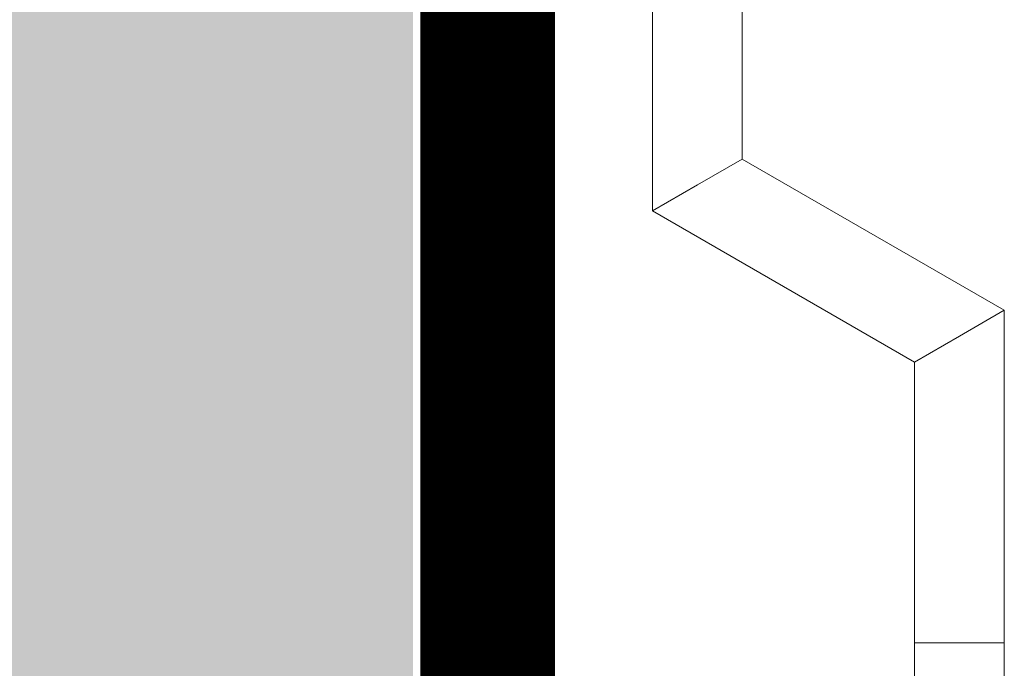
# Model space of a CAD drawing. Units: millimetres. Extents: x -6381 to 32884, y -20326 to -6652.
# Drawn here: x 16433 to 16466, y -13545 to -13523 of the extents above; entities that cross this region are included whole.
import ezdxf

# ---------------------------------------------------------------- set-up
doc = ezdxf.new("R2010")
doc.units = ezdxf.units.MM
doc.linetypes.add('JIS_02_1.0', pattern=[2, 1, -1])
doc.layers.get('0').update_dxf_attribs({"lineweight": 9})
doc.layers.get('Defpoints').update_dxf_attribs({"color": 8, "lineweight": 0})
for name, color, linetype, lineweight in [('Мембрана Тефонд', 190, 'Continuous', 9), ('Сейфити ЭПП', 5, 'Continuous', 15), ('Элотен', 24, 'JIS_02_1.0', 20)]:
    doc.layers.add(name, color=color, linetype=linetype, lineweight=lineweight)

# ---------------------------------------------------------------- blocks, each defined once
blk = doc.blocks.new('*U53')
at = {"layer": 'Defpoints'}
blk.add_point((32.17242306948481, 14.74999999999999), dxfattribs=at)
blk.add_point((32.17242306948481, 14.74999999999999), dxfattribs=at)
at = {"layer": 'Мембрана Тефонд', "color": 190}
for p, q in [((-18.45257693051519, 3), (-13.40076207510594, 11.74999999999999)), ((-18.45257693051519, 3), (-13.40076207510594, 11.74999999999999)), ((-13.40076207510594, 11.74999999999999), (-2.25439178592444, 11.74999999999999)), ((-13.40076207510594, 11.74999999999999), (-12.534736671321504, 10.24999999999999)), ((-13.40076207510594, 11.74999999999999), (-2.25439178592444, 11.74999999999999)), ((-13.40076207510594, 11.74999999999999), (-12.534736671321504, 10.24999999999999)), ((-2.25439178592444, 11.74999999999999), (-3.1204171897088777, 10.24999999999999)), ((-2.25439178592444, 11.74999999999999), (-3.1204171897088777, 10.24999999999999)), ((-2.25439178592444, 11.74999999999999), (2.797423069484807, 3)), ((-2.25439178592444, 11.74999999999999), (2.797423069484807, 3)), ((21.54742306948481, 3), (26.59923792489406, 11.74999999999999)), ((21.54742306948481, 3), (26.59923792489406, 11.74999999999999)), ((26.59923792489406, 11.74999999999999), (37.74560821407556, 11.74999999999999)), ((26.59923792489406, 11.74999999999999), (27.465263328678496, 10.24999999999999)), ((26.59923792489406, 11.74999999999999), (37.74560821407556, 11.74999999999999)), ((26.59923792489406, 11.74999999999999), (27.465263328678496, 10.24999999999999)), ((37.74560821407556, 11.74999999999999), (36.879582810291126, 10.24999999999999)), ((37.74560821407556, 11.74999999999999), (36.879582810291126, 10.24999999999999)), ((37.74560821407556, 11.74999999999999), (42.79742306948481, 3)), ((37.74560821407556, 11.74999999999999), (42.79742306948481, 3)), ((-11.668711267537066, 8.74999999999999), (-12.534736671321504, 10.24999999999999)), ((-11.668711267537066, 8.74999999999999), (-12.534736671321504, 10.24999999999999)), ((-3.986442593493315, 8.749999999999991), (-3.1204171897088777, 10.24999999999999)), ((-3.986442593493315, 8.749999999999991), (-3.1204171897088777, 10.24999999999999)), ((28.331288732462934, 8.74999999999999), (27.465263328678496, 10.24999999999999)), ((28.331288732462934, 8.74999999999999), (27.465263328678496, 10.24999999999999)), ((36.013557406506685, 8.749999999999991), (36.879582810291126, 10.24999999999999)), ((36.013557406506685, 8.749999999999991), (36.879582810291126, 10.24999999999999)), ((-16.720526122946314, 8.881784197001252e-16), (-11.668711267537066, 8.74999999999999)), ((-16.720526122946314, 8.881784197001252e-16), (-11.668711267537066, 8.74999999999999)), ((-11.668711267537066, 8.74999999999999), (-3.986442593493315, 8.749999999999991)), ((-11.668711267537066, 8.74999999999999), (-3.986442593493315, 8.749999999999991)), ((-3.986442593493315, 8.749999999999991), (1.0653722619159307, 0)), ((-3.986442593493315, 8.749999999999991), (1.0653722619159307, 0)), ((23.279473877053686, 8.881784197001252e-16), (28.331288732462934, 8.74999999999999)), ((23.279473877053686, 8.881784197001252e-16), (28.331288732462934, 8.74999999999999)), ((28.331288732462934, 8.74999999999999), (36.013557406506685, 8.749999999999991)), ((28.331288732462934, 8.74999999999999), (36.013557406506685, 8.749999999999991)), ((36.013557406506685, 8.749999999999991), (41.06537226191593, 0)), ((36.013557406506685, 8.749999999999991), (41.06537226191593, 0)), ((-27.82757693051519, 3), (-27.82757693051519, 1.5)), ((-27.82757693051519, 3), (-18.45257693051519, 3)), ((-27.82757693051519, 3), (-27.82757693051519, 1.5)), ((-27.82757693051519, 3), (-18.45257693051519, 3)), ((-18.45257693051519, 3), (-17.58655152673075, 1.5000000000000004)), ((-18.45257693051519, 3), (-17.58655152673075, 1.5000000000000004)), ((2.797423069484807, 3), (1.9313976657003689, 1.5)), ((2.797423069484807, 3), (1.9313976657003689, 1.5)), ((2.797423069484807, 3), (12.17242306948481, 3)), ((2.797423069484807, 3), (12.17242306948481, 3)), ((12.17242306948481, 3), (12.17242306948481, 1.5)), ((12.17242306948481, 3), (12.17242306948481, 1.5)), ((12.17242306948481, 3), (12.17242306948481, 1.5)), ((12.17242306948481, 3), (21.54742306948481, 3)), ((12.17242306948481, 3), (12.17242306948481, 1.5)), ((12.17242306948481, 3), (21.54742306948481, 3)), ((21.54742306948481, 3), (22.41344847326925, 1.5000000000000004)), ((21.54742306948481, 3), (22.41344847326925, 1.5000000000000004)), ((42.79742306948481, 3), (41.93139766570037, 1.5)), ((42.79742306948481, 3), (41.93139766570037, 1.5)), ((42.79742306948481, 3), (52.17242306948481, 3)), ((42.79742306948481, 3), (52.17242306948481, 3)), ((52.17242306948481, 3), (52.17242306948481, 1.5)), ((52.17242306948481, 3), (52.17242306948481, 1.5)), ((-27.82757693051519, 0), (-27.82757693051519, 1.5)), ((-27.82757693051519, 0), (-27.82757693051519, 1.5)), ((-16.720526122946314, 8.881784197001252e-16), (-17.58655152673075, 1.5000000000000004)), ((-16.720526122946314, 8.881784197001252e-16), (-17.58655152673075, 1.5000000000000004)), ((1.0653722619159307, 0), (1.9313976657003689, 1.5)), ((1.0653722619159307, 0), (1.9313976657003689, 1.5)), ((12.17242306948481, 0), (12.17242306948481, 1.5)), ((12.17242306948481, 0), (12.17242306948481, 1.5)), ((12.17242306948481, 0), (12.17242306948481, 1.5)), ((12.17242306948481, 0), (12.17242306948481, 1.5)), ((23.279473877053686, 8.881784197001252e-16), (22.41344847326925, 1.5000000000000004)), ((23.279473877053686, 8.881784197001252e-16), (22.41344847326925, 1.5000000000000004)), ((41.06537226191593, 0), (41.93139766570037, 1.5)), ((41.06537226191593, 0), (41.93139766570037, 1.5)), ((52.17242306948481, 0), (52.17242306948481, 1.5)), ((52.17242306948481, 0), (52.17242306948481, 1.5)), ((-27.82757693051519, 0), (-16.720526122946314, 8.881784197001252e-16)), ((-27.82757693051519, 0), (-16.720526122946314, 8.881784197001252e-16)), ((1.0653722619159307, 0), (12.17242306948481, 0)), ((1.0653722619159307, 0), (12.17242306948481, 0)), ((12.17242306948481, 0), (23.279473877053686, 8.881784197001252e-16)), ((12.17242306948481, 0), (23.279473877053686, 8.881784197001252e-16)), ((41.06537226191593, 0), (52.17242306948481, 0)), ((41.06537226191593, 0), (52.17242306948481, 0))]:
    blk.add_line(p, q, dxfattribs=at)

msp = doc.modelspace()

# ---------------------------------------------------------------- hatches: boundary and pattern name
h = msp.add_hatch()
h.set_pattern_fill('AR-SAND', color=25, scale=0.3, angle=225, style=0)
h.set_pattern_definition([(262.5, (0, 0), (10.72144046139148, -10.04260467369087), [0, -11.5824, 0, -12.954, 0, -12.3825]), (232.5, (0, 0), (5.670327831854701, -24.74198554034203), [0, -6.248400000000001, 0, -10.4394, 0, -4.0005]), (192.5, (6.627429017349035, 6.627429017349034), (-16.74899477497615, -16.80996935689717), [0, -3.81, 0, -13.716, 0, -17.907]), (182.5, (6.627429017349035, 6.627429017349034), (-11.46843327484199, -20.92652344687232), [0, -1.905, 0, -8.991599999999998, 0, -10.287])])
edge = h.paths.add_edge_path()
edge.add_line((16212.37647203622, -13503.11505234274), (16159.60489164021, -13503.11505234274))
edge.add_line((16159.60489164021, -13503.11505234274), (16159.60489164021, -13671.80298500462))
edge.add_line((16159.60489164021, -13671.80298500462), (16134.60489164021, -13680.23820558097))
edge.add_line((16134.60489164021, -13680.23820558097), (16184.60489164021, -13685.48200763427))
edge.add_line((16184.60489164021, -13685.48200763427), (16159.60489164021, -13694.65790389062))
edge.add_line((16159.60489164021, -13694.65790389062), (16159.60489164021, -13958.72771053338))
edge.add_line((16159.60489164021, -13958.72771053338), (16451.12718286171, -13958.72771053338))
edge.add_line((16451.12718286171, -13958.72771053338), (16451.12718286171, -13791.24242915913))
edge.add_line((16451.12718286171, -13791.24242915913), (16446.12718286171, -13791.24242915913))
edge.add_line((16446.12718286171, -13791.24242915913), (16446.12718286171, -13741.24242915913))
edge.add_arc((16436.12718286172, -13741.24242915913), 9.999999999996362, 0, 90)
edge.add_line((16436.12718286172, -13731.24242915913), (16432.5476158294, -13731.24242915913))
edge.add_arc((16432.54761582942, -13721.24242915909), 10.0000000000382, 225.0000000001179, 269.99999999987494, ccw=False)
edge.add_line((16425.47654801754, -13728.313496971), (16419.86994629974, -13722.70689525319))
edge.add_arc((16416.3344123938, -13726.24242915913), 5.000000000004703, 45.00000000001475, 90)
edge.add_line((16416.3344123938, -13721.24242915913), (16412.75484536151, -13721.24242915913))
edge.add_arc((16412.7548453615, -13711.24242915912), 10.00000000000728, 225.0000000000663, 270.0000000000625, ccw=False)
edge.add_line((16405.68377754964, -13718.313496971), (16401.07717583184, -13713.70689525321))
edge.add_arc((16397.5416419259, -13717.24242915915), 5.000000000004703, 45.00000000001475, 90)
edge.add_line((16397.5416419259, -13712.24242915914), (16342.33441239381, -13712.24242915914))
edge.add_line((16342.33441239381, -13712.24242915914), (16342.33441239381, -13707.24242915914))
edge.add_line((16342.33441239381, -13707.24242915914), (16342.33441239382, -13704.24242915914))
edge.add_line((16342.33441239382, -13704.24242915914), (16278.16136215615, -13704.24242915914))
edge.add_line((16278.16136215615, -13704.24242915914), (16277.96244570857, -13704.23801062972))
edge.add_line((16277.96244570857, -13704.23801062972), (16277.7645424007, -13704.22438397847))
edge.add_line((16277.7645424007, -13704.22438397847), (16277.56767938715, -13704.20170741121))
edge.add_line((16277.56767938715, -13704.20170741121), (16277.37188382126, -13704.17013914133))
edge.add_line((16277.37188382126, -13704.17013914133), (16277.17718285635, -13704.12983738226))
edge.add_line((16277.17718285635, -13704.12983738226), (16276.98360364578, -13704.0809603474))
edge.add_line((16276.98360364578, -13704.0809603474), (16276.79117334287, -13704.02366625017))
edge.add_line((16276.79117334287, -13704.02366625017), (16276.59991910095, -13703.95811330398))
edge.add_line((16276.59991910095, -13703.95811330398), (16276.40986807338, -13703.88445972224))
edge.add_line((16276.40986807338, -13703.88445972224), (16276.22104741347, -13703.80286371837))
edge.add_line((16276.22104741347, -13703.80286371837), (16276.03348427457, -13703.71348350577))
edge.add_line((16276.03348427457, -13703.71348350577), (16275.84720581002, -13703.61647729786))
edge.add_line((16275.84720581002, -13703.61647729786), (16275.66223917314, -13703.51200330805))
edge.add_line((16275.66223917314, -13703.51200330805), (16275.47861151729, -13703.40021974976))
edge.add_line((16275.47861151729, -13703.40021974976), (16275.29634999578, -13703.28128483639))
edge.add_line((16275.29634999578, -13703.28128483639), (16275.11548176197, -13703.15535678136))
edge.add_line((16275.11548176197, -13703.15535678136), (16274.93603396918, -13703.02259379809))
edge.add_line((16274.93603396918, -13703.02259379809), (16274.75803377075, -13702.88315409998))
edge.add_line((16274.75803377075, -13702.88315409998), (16274.58150832002, -13702.73719590044))
edge.add_line((16274.58150832002, -13702.73719590044), (16274.40648477032, -13702.58487741289))
edge.add_line((16274.40648477032, -13702.58487741289), (16274.23299027499, -13702.42635685074))
edge.add_line((16274.23299027499, -13702.42635685074), (16274.06105198737, -13702.26179242741))
edge.add_line((16274.06105198737, -13702.26179242741), (16273.89069706078, -13702.09134235629))
edge.add_line((16273.89069706078, -13702.09134235629), (16273.72195264858, -13701.91516485082))
edge.add_line((16273.72195264858, -13701.91516485082), (16273.55484590409, -13701.7334181244))
edge.add_line((16273.55484590409, -13701.7334181244), (16273.38940398065, -13701.54626039044))
edge.add_line((16273.38940398065, -13701.54626039044), (16273.22565403159, -13701.35384986236))
edge.add_line((16273.22565403159, -13701.35384986236), (16273.06362321026, -13701.15634475356))
edge.add_line((16273.06362321026, -13701.15634475356), (16272.90333866998, -13700.95390327746))
edge.add_line((16272.90333866998, -13700.95390327746), (16272.7448275641, -13700.74668364748))
edge.add_line((16272.7448275641, -13700.74668364748), (16272.58811704595, -13700.53484407702))
edge.add_line((16272.58811704595, -13700.53484407702), (16272.43323426887, -13700.31854277949))
edge.add_line((16272.43323426887, -13700.31854277949), (16272.28020638619, -13700.09793796832))
edge.add_line((16272.28020638619, -13700.09793796832), (16272.12906055125, -13699.8731878569))
edge.add_line((16272.12906055125, -13699.8731878569), (16271.97982391739, -13699.64445065866))
edge.add_line((16271.97982391739, -13699.64445065866), (16271.83252363793, -13699.41188458701))
edge.add_line((16271.83252363793, -13699.41188458701), (16271.68718686623, -13699.17564785535))
edge.add_line((16271.68718686623, -13699.17564785535), (16271.54384075561, -13698.93589867711))
edge.add_line((16271.54384075561, -13698.93589867711), (16271.4025124594, -13698.6927952657))
edge.add_line((16271.4025124594, -13698.6927952657), (16271.26322913096, -13698.44649583451))
edge.add_line((16271.26322913096, -13698.44649583451), (16271.1260179236, -13698.19715859697))
edge.add_line((16271.1260179236, -13698.19715859697), (16270.99090599067, -13697.9449417665))
edge.add_line((16270.99090599067, -13697.9449417665), (16270.85792048551, -13697.6900035565))
edge.add_line((16270.85792048551, -13697.6900035565), (16270.72708856145, -13697.43250218038))
edge.add_line((16270.72708856145, -13697.43250218038), (16270.59843737182, -13697.17259585156))
edge.add_line((16270.59843737182, -13697.17259585156), (16270.47199406997, -13696.91044278345))
edge.add_line((16270.47199406997, -13696.91044278345), (16270.34778580922, -13696.64620118946))
edge.add_line((16270.34778580922, -13696.64620118946), (16270.22583974292, -13696.38002928301))
edge.add_line((16270.22583974292, -13696.38002928301), (16270.1061830244, -13696.11208527751))
edge.add_line((16270.1061830244, -13696.11208527751), (16269.988842807, -13695.84252738636))
edge.add_line((16269.988842807, -13695.84252738636), (16269.87384624405, -13695.57151382299))
edge.add_line((16269.87384624405, -13695.57151382299), (16269.7612204889, -13695.2992028008))
edge.add_line((16269.7612204889, -13695.2992028008), (16269.65099269486, -13695.02575253321))
edge.add_line((16269.65099269486, -13695.02575253321), (16269.54319001529, -13694.75132123363))
edge.add_line((16269.54319001529, -13694.75132123363), (16269.43783960351, -13694.47606711547))
edge.add_line((16269.43783960351, -13694.47606711547), (16269.33496861287, -13694.20014839214))
edge.add_line((16269.33496861287, -13694.20014839214), (16269.23460419671, -13693.92372327706))
edge.add_line((16269.23460419671, -13693.92372327706), (16269.13677350834, -13693.64694998364))
edge.add_line((16269.13677350834, -13693.64694998364), (16269.04150370112, -13693.36998672529))
edge.add_line((16269.04150370112, -13693.36998672529), (16268.94882192838, -13693.09299171542))
edge.add_line((16268.94882192838, -13693.09299171542), (16268.85875534345, -13692.81612316745))
edge.add_line((16268.85875534345, -13692.81612316745), (16268.77133109967, -13692.53953929478))
edge.add_line((16268.77133109967, -13692.53953929478), (16268.68657635038, -13692.26339831084))
edge.add_line((16268.68657635038, -13692.26339831084), (16268.60451824891, -13691.98785842903))
edge.add_line((16268.60451824891, -13691.98785842903), (16268.5251839486, -13691.71307786277))
edge.add_line((16268.5251839486, -13691.71307786277), (16268.44860050092, -13691.43921450009))
edge.add_line((16268.44860050092, -13691.43921450009), (16268.37477902041, -13691.16637532444))
edge.add_line((16268.37477902041, -13691.16637532444), (16268.30369750762, -13690.89456154894))
edge.add_line((16268.30369750762, -13690.89456154894), (16268.23532983833, -13690.62376121166))
edge.add_line((16268.23532983833, -13690.62376121166), (16268.16964988831, -13690.35396235066))
edge.add_line((16268.16964988831, -13690.35396235066), (16268.10663153333, -13690.085153004))
edge.add_line((16268.10663153333, -13690.085153004), (16268.04624864918, -13689.81732120974))
edge.add_line((16268.04624864918, -13689.81732120974), (16267.98847511162, -13689.55045500594))
edge.add_line((16267.98847511162, -13689.55045500594), (16267.93328479643, -13689.28454243065))
edge.add_line((16267.93328479643, -13689.28454243065), (16267.88065157939, -13689.01957152195))
edge.add_line((16267.88065157939, -13689.01957152195), (16267.83054933627, -13688.75553031789))
edge.add_line((16267.83054933627, -13688.75553031789), (16267.78295194284, -13688.49240685654))
edge.add_line((16267.78295194284, -13688.49240685654), (16267.73783327488, -13688.23018917595))
edge.add_line((16267.73783327488, -13688.23018917595), (16267.69516720817, -13687.96886531418))
edge.add_line((16267.69516720817, -13687.96886531418), (16267.65492761848, -13687.70842330929))
edge.add_line((16267.65492761848, -13687.70842330929), (16267.61708838158, -13687.44885119935))
edge.add_line((16267.61708838158, -13687.44885119935), (16267.58162337324, -13687.19013702241))
edge.add_line((16267.58162337324, -13687.19013702241), (16267.54850646926, -13686.93226881654))
edge.add_line((16267.54850646926, -13686.93226881654), (16267.51771154539, -13686.67523461979))
edge.add_line((16267.51771154539, -13686.67523461979), (16267.48921247742, -13686.41902247023))
edge.add_line((16267.48921247742, -13686.41902247023), (16267.46298314111, -13686.16362040592))
edge.add_line((16267.46298314111, -13686.16362040592), (16267.43899741225, -13685.90901646492))
edge.add_line((16267.43899741225, -13685.90901646492), (16267.4172291666, -13685.65519868528))
edge.add_line((16267.4172291666, -13685.65519868528), (16267.39765227995, -13685.40215510507))
edge.add_line((16267.39765227995, -13685.40215510507), (16267.38024062806, -13685.14987376235))
edge.add_line((16267.38024062806, -13685.14987376235), (16267.36496808672, -13684.89834269518))
edge.add_line((16267.36496808672, -13684.89834269518), (16267.3518085317, -13684.64754994162))
edge.add_line((16267.3518085317, -13684.64754994162), (16267.34073583876, -13684.39748353973))
edge.add_line((16267.34073583876, -13684.39748353973), (16267.3317238837, -13684.14813152758))
edge.add_line((16267.3317238837, -13684.14813152758), (16267.32474654227, -13683.89948194321))
edge.add_line((16267.32474654227, -13683.89948194321), (16267.31977769026, -13683.6515228247))
edge.add_line((16267.31977769026, -13683.6515228247), (16267.31679120344, -13683.4042422101))
edge.add_line((16267.31679120344, -13683.4042422101), (16267.31576095759, -13683.15762813747))
edge.add_line((16267.31576095759, -13683.15762813747), (16267.31666082848, -13682.91166864487))
edge.add_line((16267.31666082848, -13682.91166864487), (16267.31946469188, -13682.66635177038))
edge.add_line((16267.31946469188, -13682.66635177038), (16267.32414642358, -13682.42166555203))
edge.add_line((16267.32414642358, -13682.42166555203), (16267.33067989934, -13682.1775980279))
edge.add_line((16267.33067989934, -13682.1775980279), (16267.33903899493, -13681.93413723605))
edge.add_line((16267.33903899493, -13681.93413723605), (16267.34919758615, -13681.69127121453))
edge.add_line((16267.34919758615, -13681.69127121453), (16267.36112954876, -13681.44898800142))
edge.add_line((16267.36112954876, -13681.44898800142), (16267.37480875852, -13681.20727563476))
edge.add_line((16267.37480875852, -13681.20727563476), (16267.39020909123, -13680.96612215261))
edge.add_line((16267.39020909123, -13680.96612215261), (16267.40730442265, -13680.72551559305))
edge.add_line((16267.40730442265, -13680.72551559305), (16267.42606862856, -13680.48544399412))
edge.add_line((16267.42606862856, -13680.48544399412), (16267.44647558473, -13680.2458953939))
edge.add_line((16267.44647558473, -13680.2458953939), (16267.46849916695, -13680.00685783043))
edge.add_line((16267.46849916695, -13680.00685783043), (16267.49211325097, -13679.76831934179))
edge.add_line((16267.49211325097, -13679.76831934179), (16267.51729171259, -13679.53026796602))
edge.add_line((16267.51729171259, -13679.53026796602), (16267.54400842756, -13679.2926917412))
edge.add_line((16267.54400842756, -13679.2926917412), (16267.57223727168, -13679.05557870539))
edge.add_line((16267.57223727168, -13679.05557870539), (16267.6019521207, -13678.81891689662))
edge.add_line((16267.6019521207, -13678.81891689662), (16267.63312685041, -13678.58269435299))
edge.add_line((16267.63312685041, -13678.58269435299), (16267.66573533659, -13678.34689911254))
edge.add_line((16267.66573533659, -13678.34689911254), (16267.699751455, -13678.11151921334))
edge.add_line((16267.699751455, -13678.11151921334), (16267.73514908143, -13677.87654269344))
edge.add_line((16267.73514908143, -13677.87654269344), (16267.77190209164, -13677.64195759091))
edge.add_line((16267.77190209164, -13677.64195759091), (16267.80998436141, -13677.4077519438))
edge.add_line((16267.80998436141, -13677.4077519438), (16267.84936976652, -13677.17391379018))
edge.add_line((16267.84936976652, -13677.17391379018), (16267.89003218274, -13676.9404311681))
edge.add_line((16267.89003218274, -13676.9404311681), (16267.93194548584, -13676.70729211564))
edge.add_line((16267.93194548584, -13676.70729211564), (16267.97508355161, -13676.47448467084))
edge.add_line((16267.97508355161, -13676.47448467084), (16268.01942025581, -13676.24199687177))
edge.add_line((16268.01942025581, -13676.24199687177), (16268.06492947421, -13676.00981675649))
edge.add_line((16268.06492947421, -13676.00981675649), (16268.11158508261, -13675.77793236306))
edge.add_line((16268.11158508261, -13675.77793236306), (16268.15936095676, -13675.54633172954))
edge.add_line((16268.15936095676, -13675.54633172954), (16268.20823097245, -13675.31500289399))
edge.add_line((16268.20823097245, -13675.31500289399), (16268.25816900545, -13675.08393389447))
edge.add_line((16268.25816900545, -13675.08393389447), (16268.30914893154, -13674.85311276905))
edge.add_line((16268.30914893154, -13674.85311276905), (16268.36114462648, -13674.62252755577))
edge.add_line((16268.36114462648, -13674.62252755577), (16268.41412996606, -13674.39216629271))
edge.add_line((16268.41412996606, -13674.39216629271), (16268.46807882604, -13674.16201701793))
edge.add_line((16268.46807882604, -13674.16201701793), (16268.5229650822, -13673.93206776947))
edge.add_line((16268.5229650822, -13673.93206776947), (16268.57876261033, -13673.70230658541))
edge.add_line((16268.57876261033, -13673.70230658541), (16268.63544528619, -13673.47272150381))
edge.add_line((16268.63544528619, -13673.47272150381), (16268.69298698555, -13673.24330056273))
edge.add_line((16268.69298698555, -13673.24330056273), (16268.7513615842, -13673.01403180021))
edge.add_line((16268.7513615842, -13673.01403180021), (16268.81054295791, -13672.78490325434))
edge.add_line((16268.81054295791, -13672.78490325434), (16268.87050498245, -13672.55590296316))
edge.add_line((16268.87050498245, -13672.55590296316), (16268.93122153359, -13672.32701896474))
edge.add_line((16268.93122153359, -13672.32701896474), (16268.99266648712, -13672.09823929714))
edge.add_line((16268.99266648712, -13672.09823929714), (16269.0548137188, -13671.86955199842))
edge.add_line((16269.0548137188, -13671.86955199842), (16269.11763710442, -13671.64094510664))
edge.add_line((16269.11763710442, -13671.64094510664), (16269.18111051974, -13671.41240665985))
edge.add_line((16269.18111051974, -13671.41240665985), (16269.24520784054, -13671.18392469613))
edge.add_line((16269.24520784054, -13671.18392469613), (16269.3099029426, -13670.95548725353))
edge.add_line((16269.3099029426, -13670.95548725353), (16269.37516970169, -13670.72708237011))
edge.add_line((16269.37516970169, -13670.72708237011), (16269.44098199358, -13670.49869808393))
edge.add_line((16269.44098199358, -13670.49869808393), (16269.50731369406, -13670.27032243305))
edge.add_line((16269.50731369406, -13670.27032243305), (16269.57413867888, -13670.04194345554))
edge.add_line((16269.57413867888, -13670.04194345554), (16269.64143233483, -13669.8135500389))
edge.add_line((16269.64143233483, -13669.8135500389), (16269.70918325485, -13669.58513849497))
edge.add_line((16269.70918325485, -13669.58513849497), (16269.77738685504, -13669.35670897145))
edge.add_line((16269.77738685504, -13669.35670897145), (16269.8460386086, -13669.12826164812))
edge.add_line((16269.8460386086, -13669.12826164812), (16269.91513398874, -13668.8997967048))
edge.add_line((16269.91513398874, -13668.8997967048), (16269.98466846864, -13668.67131432126))
edge.add_line((16269.98466846864, -13668.67131432126), (16270.0546375215, -13668.44281467732))
edge.add_line((16270.0546375215, -13668.44281467732), (16270.12503662054, -13668.21429795275))
edge.add_line((16270.12503662054, -13668.21429795275), (16270.19586123894, -13667.98576432737))
edge.add_line((16270.19586123894, -13667.98576432737), (16270.2671068499, -13667.75721398097))
edge.add_line((16270.2671068499, -13667.75721398097), (16270.33876892663, -13667.52864709334))
edge.add_line((16270.33876892663, -13667.52864709334), (16270.41084294231, -13667.30006384427))
edge.add_line((16270.41084294231, -13667.30006384427), (16270.48332437015, -13667.07146441358))
edge.add_line((16270.48332437015, -13667.07146441358), (16270.55620868334, -13666.84284898103))
edge.add_line((16270.55620868334, -13666.84284898103), (16270.62949135508, -13666.61421772645))
edge.add_line((16270.62949135508, -13666.61421772645), (16270.70316785858, -13666.38557082962))
edge.add_line((16270.70316785858, -13666.38557082962), (16270.77723366703, -13666.15690847034))
edge.add_line((16270.77723366703, -13666.15690847034), (16270.85168425363, -13665.9282308284))
edge.add_line((16270.85168425363, -13665.9282308284), (16270.92651509157, -13665.6995380836))
edge.add_line((16270.92651509157, -13665.6995380836), (16271.00172165406, -13665.47083041574))
edge.add_line((16271.00172165406, -13665.47083041574), (16271.07729941429, -13665.24210800461))
edge.add_line((16271.07729941429, -13665.24210800461), (16271.15324384546, -13665.01337103001))
edge.add_line((16271.15324384546, -13665.01337103001), (16271.22955042078, -13664.78461967173))
edge.add_line((16271.22955042078, -13664.78461967173), (16271.30621461343, -13664.55585410957))
edge.add_line((16271.30621461343, -13664.55585410957), (16271.38323189662, -13664.32707452333))
edge.add_line((16271.38323189662, -13664.32707452333), (16271.46059774353, -13664.0982810928))
edge.add_line((16271.46059774353, -13664.0982810928), (16271.53830762738, -13663.86947399777))
edge.add_line((16271.53830762738, -13663.86947399777), (16271.61635702137, -13663.64065341806))
edge.add_line((16271.61635702137, -13663.64065341806), (16271.69474139868, -13663.41181953344))
edge.add_line((16271.69474139868, -13663.41181953344), (16271.77345623252, -13663.18297252371))
edge.add_line((16271.77345623252, -13663.18297252371), (16271.85249699609, -13662.95411256868))
edge.add_line((16271.85249699609, -13662.95411256868), (16271.93185916258, -13662.72523984814))
edge.add_line((16271.93185916258, -13662.72523984814), (16272.01153820518, -13662.49635454187))
edge.add_line((16272.01153820518, -13662.49635454187), (16272.09152959712, -13662.26745682969))
edge.add_line((16272.09152959712, -13662.26745682969), (16272.17182881157, -13662.03854689139))
edge.add_line((16272.17182881157, -13662.03854689139), (16272.25243132174, -13661.80962490675))
edge.add_line((16272.25243132174, -13661.80962490675), (16272.33333260082, -13661.58069105558))
edge.add_line((16272.33333260082, -13661.58069105558), (16272.41452812202, -13661.35174551768))
edge.add_line((16272.41452812202, -13661.35174551768), (16272.49601335852, -13661.12278847283))
edge.add_line((16272.49601335852, -13661.12278847283), (16272.57778378354, -13660.89382010084))
edge.add_line((16272.57778378354, -13660.89382010084), (16272.65983487027, -13660.6648405815))
edge.add_line((16272.65983487027, -13660.6648405815), (16272.74216209189, -13660.4358500946))
edge.add_line((16272.74216209189, -13660.4358500946), (16272.82476092163, -13660.20684881995))
edge.add_line((16272.82476092163, -13660.20684881995), (16272.90762683267, -13659.97783693735))
edge.add_line((16272.90762683267, -13659.97783693735), (16272.99075529821, -13659.74881462657))
edge.add_line((16272.99075529821, -13659.74881462657), (16273.07414179145, -13659.51978206742))
edge.add_line((16273.07414179145, -13659.51978206742), (16273.15778178559, -13659.2907394397))
edge.add_line((16273.15778178559, -13659.2907394397), (16273.24167075382, -13659.06168692321))
edge.add_line((16273.24167075382, -13659.06168692321), (16273.32580416935, -13658.83262469773))
edge.add_line((16273.32580416935, -13658.83262469773), (16273.41017750537, -13658.60355294307))
edge.add_line((16273.41017750537, -13658.60355294307), (16273.49478623508, -13658.37447183901))
edge.add_line((16273.49478623508, -13658.37447183901), (16273.57962583168, -13658.14538156537))
edge.add_line((16273.57962583168, -13658.14538156537), (16273.66469176837, -13657.91628230193))
edge.add_line((16273.66469176837, -13657.91628230193), (16273.74997951834, -13657.68717422848))
edge.add_line((16273.74997951834, -13657.68717422848), (16273.8354845548, -13657.45805752483))
edge.add_line((16273.8354845548, -13657.45805752483), (16273.92120235094, -13657.22893237077))
edge.add_line((16273.92120235094, -13657.22893237077), (16274.00712837996, -13656.99979894609))
edge.add_line((16274.00712837996, -13656.99979894609), (16274.09325811505, -13656.7706574306))
edge.add_line((16274.09325811505, -13656.7706574306), (16274.17958702943, -13656.54150800409))
edge.add_line((16274.17958702943, -13656.54150800409), (16274.26611059628, -13656.31235084634))
edge.add_line((16274.26611059628, -13656.31235084634), (16274.3528242888, -13656.08318613718))
edge.add_line((16274.3528242888, -13656.08318613718), (16274.43972358019, -13655.85401405637))
edge.add_line((16274.43972358019, -13655.85401405637), (16274.52680394365, -13655.62483478373))
edge.add_line((16274.52680394365, -13655.62483478373), (16274.61406085239, -13655.39564849905))
edge.add_line((16274.61406085239, -13655.39564849905), (16274.70148977958, -13655.16645538212))
edge.add_line((16274.70148977958, -13655.16645538212), (16274.78908619845, -13654.93725561274))
edge.add_line((16274.78908619845, -13654.93725561274), (16274.87684558217, -13654.7080493707))
edge.add_line((16274.87684558217, -13654.7080493707), (16274.96476340396, -13654.47883683581))
edge.add_line((16274.96476340396, -13654.47883683581), (16275.052835137, -13654.24961818785))
edge.add_line((16275.052835137, -13654.24961818785), (16275.1410562545, -13654.02039360663))
edge.add_line((16275.1410562545, -13654.02039360663), (16275.22942222966, -13653.79116327194))
edge.add_line((16275.22942222966, -13653.79116327194), (16275.31792853567, -13653.56192736357))
edge.add_line((16275.31792853567, -13653.56192736357), (16275.40657064574, -13653.33268606133))
edge.add_line((16275.40657064574, -13653.33268606133), (16275.49534403306, -13653.103439545))
edge.add_line((16275.49534403306, -13653.103439545), (16275.58424417082, -13652.87418799439))
edge.add_line((16275.58424417082, -13652.87418799439), (16275.67326653223, -13652.64493158928))
edge.add_line((16275.67326653223, -13652.64493158928), (16275.76240659049, -13652.41567050948))
edge.add_line((16275.76240659049, -13652.41567050948), (16275.85165981879, -13652.18640493478))
edge.add_line((16275.85165981879, -13652.18640493478), (16275.94102169033, -13651.95713504498))
edge.add_line((16275.94102169033, -13651.95713504498), (16276.03048767832, -13651.72786101988))
edge.add_line((16276.03048767832, -13651.72786101988), (16276.12005325594, -13651.49858303926))
edge.add_line((16276.12005325594, -13651.49858303926), (16276.20971389639, -13651.26930128292))
edge.add_line((16276.20971389639, -13651.26930128292), (16276.29946507289, -13651.04001593067))
edge.add_line((16276.29946507289, -13651.04001593067), (16276.38930225861, -13650.81072716229))
edge.add_line((16276.38930225861, -13650.81072716229), (16276.47922092677, -13650.58143515759))
edge.add_line((16276.47922092677, -13650.58143515759), (16276.56921655055, -13650.35214009635))
edge.add_line((16276.56921655055, -13650.35214009635), (16276.65928460317, -13650.12284215839))
edge.add_line((16276.65928460317, -13650.12284215839), (16276.74942055781, -13649.89354152347))
edge.add_line((16276.74942055781, -13649.89354152347), (16276.83961988768, -13649.66423837142))
edge.add_line((16276.83961988768, -13649.66423837142), (16276.92987806596, -13649.43493288202))
edge.add_line((16276.92987806596, -13649.43493288202), (16277.02019056587, -13649.20562523507))
edge.add_line((16277.02019056587, -13649.20562523507), (16277.1105528606, -13648.97631561037))
edge.add_line((16277.1105528606, -13648.97631561037), (16277.20096042335, -13648.7470041877))
edge.add_line((16277.20096042335, -13648.7470041877), (16277.29140872731, -13648.51769114687))
edge.add_line((16277.29140872731, -13648.51769114687), (16277.38189324568, -13648.28837666767))
edge.add_line((16277.38189324568, -13648.28837666767), (16277.47240945167, -13648.05906092991))
edge.add_line((16277.47240945167, -13648.05906092991), (16277.56295281847, -13647.82974411336))
edge.add_line((16277.56295281847, -13647.82974411336), (16277.65351881927, -13647.60042639784))
edge.add_line((16277.65351881927, -13647.60042639784), (16277.74410292729, -13647.37110796313))
edge.add_line((16277.74410292729, -13647.37110796313), (16277.83470061571, -13647.14178898903))
edge.add_line((16277.83470061571, -13647.14178898903), (16277.92530735773, -13646.91246965534))
edge.add_line((16277.92530735773, -13646.91246965534), (16278.01591862655, -13646.68315014186))
edge.add_line((16278.01591862655, -13646.68315014186), (16280.47304517886, -13650.24242915914))
edge.add_line((16280.47304517886, -13650.24242915914), (16280.33769052109, -13650.03158939952))
edge.add_line((16280.33769052109, -13650.03158939952), (16280.20180606172, -13649.82083710511))
edge.add_line((16280.20180606172, -13649.82083710511), (16280.06541451864, -13649.61017102415))
edge.add_line((16280.06541451864, -13649.61017102415), (16279.92853860971, -13649.39958990485))
edge.add_line((16279.92853860971, -13649.39958990485), (16279.79120105283, -13649.18909249547))
edge.add_line((16279.79120105283, -13649.18909249547), (16279.65342456587, -13648.97867754422))
edge.add_line((16279.65342456587, -13648.97867754422), (16279.51523186671, -13648.76834379933))
edge.add_line((16279.51523186671, -13648.76834379933), (16279.37664567323, -13648.55809000904))
edge.add_line((16279.37664567323, -13648.55809000904), (16279.23768870331, -13648.34791492157))
edge.add_line((16279.23768870331, -13648.34791492157), (16279.09838367483, -13648.13781728515))
edge.add_line((16279.09838367483, -13648.13781728515), (16278.95875330567, -13647.92779584801))
edge.add_line((16278.95875330567, -13647.92779584801), (16278.81882031371, -13647.71784935839))
edge.add_line((16278.81882031371, -13647.71784935839), (16278.67860741682, -13647.50797656452))
edge.add_line((16278.67860741682, -13647.50797656452), (16278.53813733291, -13647.29817621462))
edge.add_line((16278.53813733291, -13647.29817621462), (16278.39743277982, -13647.08844705692))
edge.add_line((16278.39743277982, -13647.08844705692), (16278.25651647546, -13646.87878783965))
edge.add_line((16278.25651647546, -13646.87878783965), (16278.1154111377, -13646.66919731105))
edge.add_line((16278.1154111377, -13646.66919731105), (16277.97413948441, -13646.45967421934))
edge.add_line((16277.97413948441, -13646.45967421934), (16277.83272423349, -13646.25021731275))
edge.add_line((16277.83272423349, -13646.25021731275), (16277.6911881028, -13646.04082533952))
edge.add_line((16277.6911881028, -13646.04082533952), (16277.54955381022, -13645.83149704787))
edge.add_line((16277.54955381022, -13645.83149704787), (16277.40784407365, -13645.62223118603))
edge.add_line((16277.40784407365, -13645.62223118603), (16277.26608161095, -13645.41302650223))
edge.add_line((16277.26608161095, -13645.41302650223), (16277.12428914002, -13645.20388174471))
edge.add_line((16277.12428914002, -13645.20388174471), (16276.98248937871, -13644.99479566169))
edge.add_line((16276.98248937871, -13644.99479566169), (16276.84070504493, -13644.78576700141))
edge.add_line((16276.84070504493, -13644.78576700141), (16276.69895885654, -13644.57679451208))
edge.add_line((16276.69895885654, -13644.57679451208), (16276.55727353144, -13644.36787694195))
edge.add_line((16276.55727353144, -13644.36787694195), (16276.41567178748, -13644.15901303924))
edge.add_line((16276.41567178748, -13644.15901303924), (16276.27417634256, -13643.95020155218))
edge.add_line((16276.27417634256, -13643.95020155218), (16276.13280991456, -13643.74144122901))
edge.add_line((16276.13280991456, -13643.74144122901), (16275.99159522135, -13643.53273081794))
edge.add_line((16275.99159522135, -13643.53273081794), (16275.85055498083, -13643.32406906722))
edge.add_line((16275.85055498083, -13643.32406906722), (16275.70971191085, -13643.11545472507))
edge.add_line((16275.70971191085, -13643.11545472507), (16275.56908872931, -13642.90688653973))
edge.add_line((16275.56908872931, -13642.90688653973), (16275.42870815408, -13642.69836325941))
edge.add_line((16275.42870815408, -13642.69836325941), (16275.28859290305, -13642.48988363236))
edge.add_line((16275.28859290305, -13642.48988363236), (16275.1487656941, -13642.2814464068))
edge.add_line((16275.1487656941, -13642.2814464068), (16275.0092492451, -13642.07305033095))
edge.add_line((16275.0092492451, -13642.07305033095), (16274.87006627393, -13641.86469415307))
edge.add_line((16274.87006627393, -13641.86469415307), (16274.73123949848, -13641.65637662136))
edge.add_line((16274.73123949848, -13641.65637662136), (16274.59279163662, -13641.44809648407))
edge.add_line((16274.59279163662, -13641.44809648407), (16274.45474540623, -13641.23985248941))
edge.add_line((16274.45474540623, -13641.23985248941), (16274.3171235252, -13641.03164338563))
edge.add_line((16274.3171235252, -13641.03164338563), (16274.17994871141, -13640.82346792095))
edge.add_line((16274.17994871141, -13640.82346792095), (16274.04324368272, -13640.6153248436))
edge.add_line((16274.04324368272, -13640.6153248436), (16273.90703115702, -13640.40721290181))
edge.add_line((16273.90703115702, -13640.40721290181), (16273.7713338522, -13640.19913084381))
edge.add_line((16273.7713338522, -13640.19913084381), (16273.63617448614, -13639.99107741784))
edge.add_line((16273.63617448614, -13639.99107741784), (16273.5015757767, -13639.78305137211))
edge.add_line((16273.5015757767, -13639.78305137211), (16273.36756044178, -13639.57505145487))
edge.add_line((16273.36756044178, -13639.57505145487), (16273.23415119925, -13639.36707641433))
edge.add_line((16273.23415119925, -13639.36707641433), (16273.10137076698, -13639.15912499874))
edge.add_line((16273.10137076698, -13639.15912499874), (16272.96924186288, -13638.95119595631))
edge.add_line((16272.96924186288, -13638.95119595631), (16272.8377872048, -13638.74328803529))
edge.add_line((16272.8377872048, -13638.74328803529), (16272.70702951063, -13638.5353999839))
edge.add_line((16272.70702951063, -13638.5353999839), (16272.57699149826, -13638.32753055037))
edge.add_line((16272.57699149826, -13638.32753055037), (16272.44769588555, -13638.11967848293))
edge.add_line((16272.44769588555, -13638.11967848293), (16272.31916539039, -13637.91184252981))
edge.add_line((16272.31916539039, -13637.91184252981), (16272.19142273067, -13637.70402143924))
edge.add_line((16272.19142273067, -13637.70402143924), (16272.06449062426, -13637.49621395945))
edge.add_line((16272.06449062426, -13637.49621395945), (16271.93839178903, -13637.28841883867))
edge.add_line((16271.93839178903, -13637.28841883867), (16271.81314894287, -13637.08063482513))
edge.add_line((16271.81314894287, -13637.08063482513), (16271.68878480367, -13636.87286066706))
edge.add_line((16271.68878480367, -13636.87286066706), (16271.56532208929, -13636.66509511269))
edge.add_line((16271.56532208929, -13636.66509511269), (16271.44278351762, -13636.45733691025))
edge.add_line((16271.44278351762, -13636.45733691025), (16271.32119180654, -13636.24958480797))
edge.add_line((16271.32119180654, -13636.24958480797), (16271.20056967393, -13636.04183755408))
edge.add_line((16271.20056967393, -13636.04183755408), (16271.08093983767, -13635.83409389681))
edge.add_line((16271.08093983767, -13635.83409389681), (16270.96232501564, -13635.62635258439))
edge.add_line((16270.96232501564, -13635.62635258439), (16270.84474792571, -13635.41861236504))
edge.add_line((16270.84474792571, -13635.41861236504), (16270.72823128577, -13635.21087198701))
edge.add_line((16270.72823128577, -13635.21087198701), (16270.6127978137, -13635.00313019852))
edge.add_line((16270.6127978137, -13635.00313019852), (16270.49847022738, -13634.79538574779))
edge.add_line((16270.49847022738, -13634.79538574779), (16270.38527124468, -13634.58763738307))
edge.add_line((16270.38527124468, -13634.58763738307), (16270.27322358349, -13634.37988385257))
edge.add_line((16270.27322358349, -13634.37988385257), (16270.16234996169, -13634.17212390454))
edge.add_line((16270.16234996169, -13634.17212390454), (16270.05267309716, -13633.96435628719))
edge.add_line((16270.05267309716, -13633.96435628719), (16269.94421570776, -13633.75657974876))
edge.add_line((16269.94421570776, -13633.75657974876), (16269.8370005114, -13633.54879303748))
edge.add_line((16269.8370005114, -13633.54879303748), (16269.73105022594, -13633.34099490158))
edge.add_line((16269.73105022594, -13633.34099490158), (16269.62638756927, -13633.13318408929))
edge.add_line((16269.62638756927, -13633.13318408929), (16269.52303525927, -13632.92535934883))
edge.add_line((16269.52303525927, -13632.92535934883), (16269.42101601381, -13632.71751942845))
edge.add_line((16269.42101601381, -13632.71751942845), (16269.32035255077, -13632.50966307636))
edge.add_line((16269.32035255077, -13632.50966307636), (16269.22106758804, -13632.3017890408))
edge.add_line((16269.22106758804, -13632.3017890408), (16269.1231838435, -13632.09389607))
edge.add_line((16269.1231838435, -13632.09389607), (16269.02672403501, -13631.88598291219))
edge.add_line((16269.02672403501, -13631.88598291219), (16268.93171088048, -13631.6780483156))
edge.add_line((16268.93171088048, -13631.6780483156), (16268.83816709777, -13631.47009102845))
edge.add_line((16268.83816709777, -13631.47009102845), (16268.74611540475, -13631.26210979898))
edge.add_line((16268.74611540475, -13631.26210979898), (16268.65557851933, -13631.05410337543))
edge.add_line((16268.65557851933, -13631.05410337543), (16268.56657915937, -13630.84607050601))
edge.add_line((16268.56657915937, -13630.84607050601), (16268.47914004275, -13630.63800993895))
edge.add_line((16268.47914004275, -13630.63800993895), (16268.39328388736, -13630.4299204225))
edge.add_line((16268.39328388736, -13630.4299204225), (16268.30903341106, -13630.22180070487))
edge.add_line((16268.30903341106, -13630.22180070487), (16268.22641133175, -13630.0136495343))
edge.add_line((16268.22641133175, -13630.0136495343), (16268.14544036731, -13629.80546565902))
edge.add_line((16268.14544036731, -13629.80546565902), (16268.06614323561, -13629.59724782725))
edge.add_line((16268.06614323561, -13629.59724782725), (16267.98854265452, -13629.38899478724))
edge.add_line((16267.98854265452, -13629.38899478724), (16267.91266134194, -13629.1807052872))
edge.add_line((16267.91266134194, -13629.1807052872), (16267.83852201575, -13628.97237807536))
edge.add_line((16267.83852201575, -13628.97237807536), (16267.76614739381, -13628.76401189997))
edge.add_line((16267.76614739381, -13628.76401189997), (16267.69556019401, -13628.55560550924))
edge.add_line((16267.69556019401, -13628.55560550924), (16267.62678313424, -13628.34715765141))
edge.add_line((16267.62678313424, -13628.34715765141), (16267.55983893237, -13628.13866707471))
edge.add_line((16267.55983893237, -13628.13866707471), (16267.49475030627, -13627.93013252736))
edge.add_line((16267.49475030627, -13627.93013252736), (16267.43153997384, -13627.7215527576))
edge.add_line((16267.43153997384, -13627.7215527576), (16267.37023065295, -13627.51292651366))
edge.add_line((16267.37023065295, -13627.51292651366), (16267.31084506147, -13627.30425254376))
edge.add_line((16267.31084506147, -13627.30425254376), (16267.25340591731, -13627.09552959614))
edge.add_line((16267.25340591731, -13627.09552959614), (16267.19793593831, -13626.88675641903))
edge.add_line((16267.19793593831, -13626.88675641903), (16267.14445784238, -13626.67793176065))
edge.add_line((16267.14445784238, -13626.67793176065), (16267.09299434739, -13626.46905436924))
edge.add_line((16267.09299434739, -13626.46905436924), (16267.04356817121, -13626.26012299303))
edge.add_line((16267.04356817121, -13626.26012299303), (16266.99620203174, -13626.05113638024))
edge.add_line((16266.99620203174, -13626.05113638024), (16266.95091864684, -13625.84209327911))
edge.add_line((16266.95091864684, -13625.84209327911), (16266.9077407344, -13625.63299243787))
edge.add_line((16266.9077407344, -13625.63299243787), (16266.8666910123, -13625.42383260474))
edge.add_line((16266.8666910123, -13625.42383260474), (16266.82779219842, -13625.21461252796))
edge.add_line((16266.82779219842, -13625.21461252796), (16266.79106701064, -13625.00533095575))
edge.add_line((16266.79106701064, -13625.00533095575), (16266.75653816684, -13624.79598663635))
edge.add_line((16266.75653816684, -13624.79598663635), (16266.72422838489, -13624.58657831799))
edge.add_line((16266.72422838489, -13624.58657831799), (16266.69416038268, -13624.37710474889))
edge.add_line((16266.69416038268, -13624.37710474889), (16266.66635687809, -13624.16756467729))
edge.add_line((16266.66635687809, -13624.16756467729), (16266.64084058899, -13623.95795685141))
edge.add_line((16266.64084058899, -13623.95795685141), (16266.61763423327, -13623.74828001949))
edge.add_line((16266.61763423327, -13623.74828001949), (16266.59676052881, -13623.53853292975))
edge.add_line((16266.59676052881, -13623.53853292975), (16266.57824219348, -13623.32871433043))
edge.add_line((16266.57824219348, -13623.32871433043), (16266.56210194517, -13623.11882296976))
edge.add_line((16266.56210194517, -13623.11882296976), (16266.54836250176, -13622.90885759596))
edge.add_line((16266.54836250176, -13622.90885759596), (16266.53704658111, -13622.69881695727))
edge.add_line((16266.53704658111, -13622.69881695727), (16266.52817690113, -13622.48869980191))
edge.add_line((16266.52817690113, -13622.48869980191), (16266.52177538083, -13622.27850491328))
edge.add_line((16266.52177538083, -13622.27850491328), (16266.5178438525, -13622.0682319592))
edge.add_line((16266.5178438525, -13622.0682319592), (16266.51636306122, -13621.85788153591))
edge.add_line((16266.51636306122, -13621.85788153591), (16266.51731275296, -13621.64745428366))
edge.add_line((16266.51731275296, -13621.64745428366), (16266.52067267369, -13621.43695084268))
edge.add_line((16266.52067267369, -13621.43695084268), (16266.52642256941, -13621.22637185321))
edge.add_line((16266.52642256941, -13621.22637185321), (16266.53454218606, -13621.01571795551))
edge.add_line((16266.53454218606, -13621.01571795551), (16266.54501126964, -13620.8049897898))
edge.add_line((16266.54501126964, -13620.8049897898), (16266.55780956611, -13620.59418799633))
edge.add_line((16266.55780956611, -13620.59418799633), (16266.57291682146, -13620.38331321535))
edge.add_line((16266.57291682146, -13620.38331321535), (16266.59031278165, -13620.17236608709))
edge.add_line((16266.59031278165, -13620.17236608709), (16266.60997719266, -13619.96134725179))
edge.add_line((16266.60997719266, -13619.96134725179), (16266.63188980047, -13619.7502573497))
edge.add_line((16266.63188980047, -13619.7502573497), (16266.65603035105, -13619.53909702105))
edge.add_line((16266.65603035105, -13619.53909702105), (16266.68237859038, -13619.3278669061))
edge.add_line((16266.68237859038, -13619.3278669061), (16266.71091426442, -13619.11656764507))
edge.add_line((16266.71091426442, -13619.11656764507), (16266.74161711916, -13618.90519987822))
edge.add_line((16266.74161711916, -13618.90519987822), (16266.77446690057, -13618.69376424577))
edge.add_line((16266.77446690057, -13618.69376424577), (16266.80944335462, -13618.48226138799))
edge.add_line((16266.80944335462, -13618.48226138799), (16266.84652622729, -13618.2706919451))
edge.add_line((16266.84652622729, -13618.2706919451), (16266.88569526456, -13618.05905655735))
edge.add_line((16266.88569526456, -13618.05905655735), (16266.9269302124, -13617.84735586497))
edge.add_line((16266.9269302124, -13617.84735586497), (16266.97021081678, -13617.63559050821))
edge.add_line((16266.97021081678, -13617.63559050821), (16267.01551682368, -13617.42376112732))
edge.add_line((16267.01551682368, -13617.42376112732), (16267.06282797907, -13617.21186836253))
edge.add_line((16267.06282797907, -13617.21186836253), (16267.11212402893, -13616.99991285408))
edge.add_line((16267.11212402893, -13616.99991285408), (16267.16338471923, -13616.78789524222))
edge.add_line((16267.16338471923, -13616.78789524222), (16267.21658979595, -13616.57581616718))
edge.add_line((16267.21658979595, -13616.57581616718), (16267.27171900507, -13616.36367626921))
edge.add_line((16267.27171900507, -13616.36367626921), (16267.32875209255, -13616.15147618856))
edge.add_line((16267.32875209255, -13616.15147618856), (16267.38766880437, -13615.93921656545))
edge.add_line((16267.38766880437, -13615.93921656545), (16267.44844888651, -13615.72689804013))
edge.add_line((16267.44844888651, -13615.72689804013), (16267.51107208495, -13615.51452125286))
edge.add_line((16267.51107208495, -13615.51452125286), (16267.57551814565, -13615.30208684385))
edge.add_line((16267.57551814565, -13615.30208684385), (16267.64176681459, -13615.08959545336))
edge.add_line((16267.64176681459, -13615.08959545336), (16267.70979783775, -13614.87704772163))
edge.add_line((16267.70979783775, -13614.87704772163), (16267.77959096109, -13614.6644442889))
edge.add_line((16267.77959096109, -13614.6644442889), (16267.85112593061, -13614.45178579541))
edge.add_line((16267.85112593061, -13614.45178579541), (16267.92438249227, -13614.2390728814))
edge.add_line((16267.92438249227, -13614.2390728814), (16267.99934039204, -13614.02630618711))
edge.add_line((16267.99934039204, -13614.02630618711), (16268.0759793759, -13613.81348635279))
edge.add_line((16268.0759793759, -13613.81348635279), (16268.15427918983, -13613.60061401868))
edge.add_line((16268.15427918983, -13613.60061401868), (16268.2342195798, -13613.38768982501))
edge.add_line((16268.2342195798, -13613.38768982501), (16268.31578029178, -13613.17471441203))
edge.add_line((16268.31578029178, -13613.17471441203), (16268.39894107175, -13612.96168841998))
edge.add_line((16268.39894107175, -13612.96168841998), (16268.48368166569, -13612.74861248911))
edge.add_line((16268.48368166569, -13612.74861248911), (16268.56998181956, -13612.53548725964))
edge.add_line((16268.56998181956, -13612.53548725964), (16268.65782127936, -13612.32231337183))
edge.add_line((16268.65782127936, -13612.32231337183), (16268.74717979103, -13612.10909146592))
edge.add_line((16268.74717979103, -13612.10909146592), (16268.83803710057, -13611.89582218214))
edge.add_line((16268.83803710057, -13611.89582218214), (16268.93037295396, -13611.68250616075))
edge.add_line((16268.93037295396, -13611.68250616075), (16269.02416709715, -13611.46914404197))
edge.add_line((16269.02416709715, -13611.46914404197), (16269.11939927613, -13611.25573646606))
edge.add_line((16269.11939927613, -13611.25573646606), (16269.21604923688, -13611.04228407324))
edge.add_line((16269.21604923688, -13611.04228407324), (16269.31409672537, -13610.82878750378))
edge.add_line((16269.31409672537, -13610.82878750378), (16269.41352148756, -13610.61524739789))
edge.add_line((16269.41352148756, -13610.61524739789), (16269.51430326945, -13610.40166439584))
edge.add_line((16269.51430326945, -13610.40166439584), (16269.61642181699, -13610.18803913785))
edge.add_line((16269.61642181699, -13610.18803913785), (16269.71985687618, -13609.97437226418))
edge.add_line((16269.71985687618, -13609.97437226418), (16269.82458819297, -13609.76066441505))
edge.add_line((16269.82458819297, -13609.76066441505), (16269.93059551335, -13609.54691623072))
edge.add_line((16269.93059551335, -13609.54691623072), (16270.0378585833, -13609.33312835142))
edge.add_line((16270.0378585833, -13609.33312835142), (16270.14635714878, -13609.1193014174))
edge.add_line((16270.14635714878, -13609.1193014174), (16270.25607095577, -13608.90543606889))
edge.add_line((16270.25607095577, -13608.90543606889), (16270.36697975025, -13608.69153294614))
edge.add_line((16270.36697975025, -13608.69153294614), (16270.47906327819, -13608.47759268939))
edge.add_line((16270.47906327819, -13608.47759268939), (16270.59230128556, -13608.26361593888))
edge.add_line((16270.59230128556, -13608.26361593888), (16270.70667351834, -13608.04960333485))
edge.add_line((16270.70667351834, -13608.04960333485), (16270.82215972251, -13607.83555551755))
edge.add_line((16270.82215972251, -13607.83555551755), (16270.93873964405, -13607.62147312721))
edge.add_line((16270.93873964405, -13607.62147312721), (16271.05639302891, -13607.40735680408))
edge.add_line((16271.05639302891, -13607.40735680408), (16271.17509962308, -13607.1932071884))
edge.add_line((16271.17509962308, -13607.1932071884), (16271.29483917254, -13606.9790249204))
edge.add_line((16271.29483917254, -13606.9790249204), (16271.41559142326, -13606.76481064034))
edge.add_line((16271.41559142326, -13606.76481064034), (16271.53733612122, -13606.55056498845))
edge.add_line((16271.53733612122, -13606.55056498845), (16271.66005301238, -13606.33628860497))
edge.add_line((16271.66005301238, -13606.33628860497), (16271.78372184272, -13606.12198213015))
edge.add_line((16271.78372184272, -13606.12198213015), (16271.90832235822, -13605.90764620422))
edge.add_line((16271.90832235822, -13605.90764620422), (16272.03383430486, -13605.69328146743))
edge.add_line((16272.03383430486, -13605.69328146743), (16272.1602374286, -13605.47888856002))
edge.add_line((16272.1602374286, -13605.47888856002), (16272.28751147544, -13605.26446812223))
edge.add_line((16272.28751147544, -13605.26446812223), (16272.41563619132, -13605.0500207943))
edge.add_line((16272.41563619132, -13605.0500207943), (16272.54459132224, -13604.83554721648))
edge.add_line((16272.54459132224, -13604.83554721648), (16272.67435661416, -13604.621048029))
edge.add_line((16272.67435661416, -13604.621048029), (16272.80491181307, -13604.4065238721))
edge.add_line((16272.80491181307, -13604.4065238721), (16272.93623666494, -13604.19197538603))
edge.add_line((16272.93623666494, -13604.19197538603), (16273.06831091574, -13603.97740321103))
edge.add_line((16273.06831091574, -13603.97740321103), (16273.20111431144, -13603.76280798734))
edge.add_line((16273.20111431144, -13603.76280798734), (16273.33462659803, -13603.54819035521))
edge.add_line((16273.33462659803, -13603.54819035521), (16273.46882752147, -13603.33355095486))
edge.add_line((16273.46882752147, -13603.33355095486), (16273.60369682774, -13603.11889042655))
edge.add_line((16273.60369682774, -13603.11889042655), (16273.73921426282, -13602.90420941052))
edge.add_line((16273.73921426282, -13602.90420941052), (16273.87535957268, -13602.689508547))
edge.add_line((16273.87535957268, -13602.689508547), (16274.01211250329, -13602.47478847624))
edge.add_line((16274.01211250329, -13602.47478847624), (16274.14945280064, -13602.26004983848))
edge.add_line((16274.14945280064, -13602.26004983848), (16274.28736021069, -13602.04529327396))
edge.add_line((16274.28736021069, -13602.04529327396), (16274.42581447942, -13601.83051942293))
edge.add_line((16274.42581447942, -13601.83051942293), (16274.56479535281, -13601.61572892561))
edge.add_line((16274.56479535281, -13601.61572892561), (16274.70428257682, -13601.40092242226))
edge.add_line((16274.70428257682, -13601.40092242226), (16274.84425589744, -13601.18610055312))
edge.add_line((16274.84425589744, -13601.18610055312), (16274.98469506064, -13600.97126395843))
edge.add_line((16274.98469506064, -13600.97126395843), (16275.1255798124, -13600.75641327843))
edge.add_line((16275.1255798124, -13600.75641327843), (16275.26688989868, -13600.54154915336))
edge.add_line((16275.26688989868, -13600.54154915336), (16275.40860506546, -13600.32667222346))
edge.add_line((16275.40860506546, -13600.32667222346), (16275.55070505873, -13600.11178312897))
edge.add_line((16275.55070505873, -13600.11178312897), (16275.69316962445, -13599.89688251014))
edge.add_line((16275.69316962445, -13599.89688251014), (16275.83597850859, -13599.68197100721))
edge.add_line((16275.83597850859, -13599.68197100721), (16275.97911145714, -13599.46704926041))
edge.add_line((16275.97911145714, -13599.46704926041), (16276.12254821607, -13599.25211790999))
edge.add_line((16276.12254821607, -13599.25211790999), (16276.26626853135, -13599.0371775962))
edge.add_line((16276.26626853135, -13599.0371775962), (16276.41025214896, -13598.82222895926))
edge.add_line((16276.41025214896, -13598.82222895926), (16276.55447881487, -13598.60727263943))
edge.add_line((16276.55447881487, -13598.60727263943), (16276.69892827505, -13598.39230927694))
edge.add_line((16276.69892827505, -13598.39230927694), (16276.84358027549, -13598.17733951204))
edge.add_line((16276.84358027549, -13598.17733951204), (16276.98841456216, -13597.96236398497))
edge.add_line((16276.98841456216, -13597.96236398497), (16277.13341088102, -13597.74738333597))
edge.add_line((16277.13341088102, -13597.74738333597), (16277.27854897807, -13597.53239820527))
edge.add_line((16277.27854897807, -13597.53239820527), (16277.42380859926, -13597.31740923313))
edge.add_line((16277.42380859926, -13597.31740923313), (16277.56916949058, -13597.10241705978))
edge.add_line((16277.56916949058, -13597.10241705978), (16277.714611398, -13596.88742232546))
edge.add_line((16277.714611398, -13596.88742232546), (16277.86011406749, -13596.67242567042))
edge.add_line((16277.86011406749, -13596.67242567042), (16278.00565724504, -13596.4574277349))
edge.add_line((16278.00565724504, -13596.4574277349), (16278.15122067661, -13596.24242915914))
edge.add_line((16278.15122067661, -13596.24242915914), (16342.33441239382, -13596.24242915914))
edge.add_line((16342.33441239382, -13596.24242915914), (16342.33441239381, -13593.24242915914))
edge.add_line((16342.33441239381, -13593.24242915914), (16342.33441239381, -13588.24242915914))
edge.add_line((16342.33441239381, -13588.24242915914), (16397.5416419259, -13588.24242915914))
edge.add_arc((16397.54164192591, -13583.24242915917), 4.999999999969077, 269.9999999999167, 315.0000000002063)
edge.add_line((16401.07717583183, -13586.77796306507), (16405.68377754963, -13582.17136134728))
edge.add_arc((16412.7548453615, -13589.24242915914), 9.999999999999115, 90, 135.0000000000147, ccw=False)
edge.add_line((16412.7548453615, -13579.24242915915), (16416.3344123938, -13579.24242915915))
edge.add_arc((16416.33441239381, -13574.24242915918), 4.999999999969077, 269.9999999999167, 315.0000000002063)
edge.add_line((16419.86994629974, -13577.77796306507), (16425.47654801754, -13572.17136134728))
edge.add_arc((16432.54761582941, -13579.24242915914), 9.999999999999115, 90, 135.0000000000147, ccw=False)
edge.add_line((16432.54761582941, -13569.24242915915), (16436.12718286172, -13569.24242915915))
edge.add_arc((16436.12718286172, -13559.24242915915), 9.999999999996362, 270, 360)
edge.add_line((16446.12718286171, -13559.24242915915), (16446.12718286171, -13509.24242915915))
edge.add_line((16446.12718286171, -13509.24242915915), (16451.12718286171, -13509.24242915915))
edge.add_line((16451.12718286171, -13509.24242915915), (16451.12718286171, -13341.75714778489))
edge.add_line((16451.12718286171, -13341.75714778489), (16159.60489164021, -13341.75714778489))
edge.add_line((16159.60489164021, -13341.75714778489), (16159.60489164021, -13379.8793641598))
edge.add_line((16159.60489164021, -13379.8793641598), (16212.37647203622, -13379.8793641598))
edge.add_line((16212.37647203622, -13379.8793641598), (16212.37647203622, -13503.11505234274))

# ---------------------------------------------------------------- linework, layer by layer
at = {"layer": 'Элотен', "ltscale": 10, "const_width": 4.5}
msp.add_lwpolyline([(16342.33441239381, -13590.74242915914), (16397.54164192591, -13590.74242915914, 0.1989123673797227), (16402.8449427848, -13588.54573001804), (16407.45154450259, -13583.93912830025, -0.1989123673796705), (16412.75484536149, -13581.74242915915), (16416.33441239381, -13581.74242915915, 0.1989123673797227), (16421.6377132527, -13579.54573001804), (16427.2443149705, -13573.93912830025, -0.1989123673798884), (16432.5476158294, -13571.74242915915), (16436.12718286171, -13571.74242915915, 0.414213562373095), (16448.62718286171, -13559.24242915915), (16448.62718286171, -13509.24242915915)], format="xyb", dxfattribs=at)

# ---------------------------------------------------------------- block references
at = {"layer": 'Сейфити ЭПП', "rotation": 90.00000000000001}
msp.add_blockref('*U53', (16465.87718286171, -13556.41485222863), dxfattribs=at)

doc.saveas('drawing.dxf')
